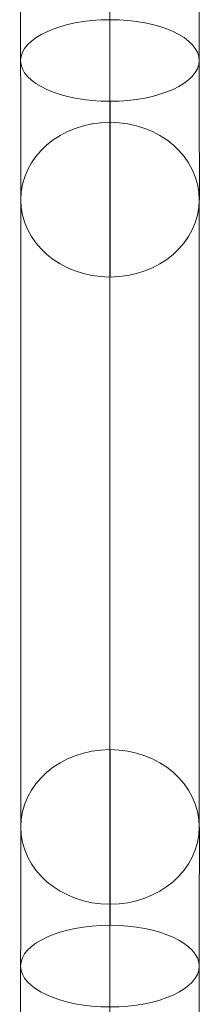
# Model space of a CAD drawing. Units: millimetres. Extents: x -3285 to 5965, y -2721 to 7529.
# Drawn here: x 1961 to 2003, y 3155 to 3386 of the extents above; entities that cross this region are included whole.
import ezdxf

# ---------------------------------------------------------------- set-up
doc = ezdxf.new("R2010")
doc.units = ezdxf.units.MM
doc.header["$MEASUREMENT"] = 0
doc.layers.add('elevate1 - Level 25', color=7, linetype='Continuous', lineweight=0)
doc.layers.add('Level 7', color=178, linetype='Continuous', lineweight=0)

# ---------------------------------------------------------------- blocks, each defined once
blk = doc.blocks.new('From Smart Solid_90')
at = {"layer": 'elevate1 - Level 25', "color": 156, "linetype": 'Continuous', "lineweight": 13}
for p, q in [((-20.89, 106.47), (-21.11, 655.94)), ((21.11, 106.48), (20.89, 655.95)), ((0.11, 96.88), (-0.11, 646.35)), ((0.12, -55.56), (0.12, 91.93)), ((-20.88, -73.75), (-20.88, 73.75)), ((21.12, -73.75), (21.12, 73.75)), ((0.12, -91.93), (0.12, 55.56)), ((-0.11, -646.35), (0.11, -96.88)), ((-21.11, -655.94), (-20.89, -106.47)), ((20.89, -655.95), (21.11, -106.48))]:
    blk.add_line(p, q, dxfattribs=at)
for centre, major_axis, ratio in [((0.11, 106.47), (-21, -0.01), 0.456942), ((0.12, 73.75), (-21, 0), 0.866025), ((0.12, -73.75), (-21, 0), 0.866025), ((0.11, -106.47), (-21, 0.01), 0.456942)]:
    blk.add_ellipse(centre, major_axis=major_axis, ratio=ratio, dxfattribs=at)
for centre, major_axis, start_param, end_param in [((0.07, 143.03), (0.03, -59), 0.523599, 1.096242), ((-20.93, 143.02), (0.05, -80), 0.523599, 1.096242), ((21.07, 143.04), (0.05, -80), 0.523599, 1.096242), ((0.07, 143.03), (0.06, -101), 0.523599, 1.096242), ((0.07, -143.03), (0.06, 101), -1.096242, -0.523599), ((-20.93, -143.02), (0.05, 80), -1.096242, -0.523599), ((21.07, -143.04), (0.05, 80), -1.096242, -0.523599), ((0.07, -143.03), (0.03, 59), -1.096242, -0.523599)]:
    blk.add_ellipse(centre, major_axis=major_axis, ratio=0.000329, start_param=start_param, end_param=end_param, dxfattribs=at)
blk = doc.blocks.new('elevate1_1')
at = {"layer": 'elevate1 - Level 25', "color": 156, "linetype": 'Continuous', "lineweight": 13}
blk.add_blockref('From Smart Solid_90', (1981.9445, 3270.2095), dxfattribs=at)

msp = doc.modelspace()

# ---------------------------------------------------------------- block references
at = {"layer": 'Level 7', "color": 7, "linetype": 'Continuous', "lineweight": 0}
msp.add_blockref('elevate1_1', (0, 0), dxfattribs=at)

doc.saveas('drawing.dxf')
